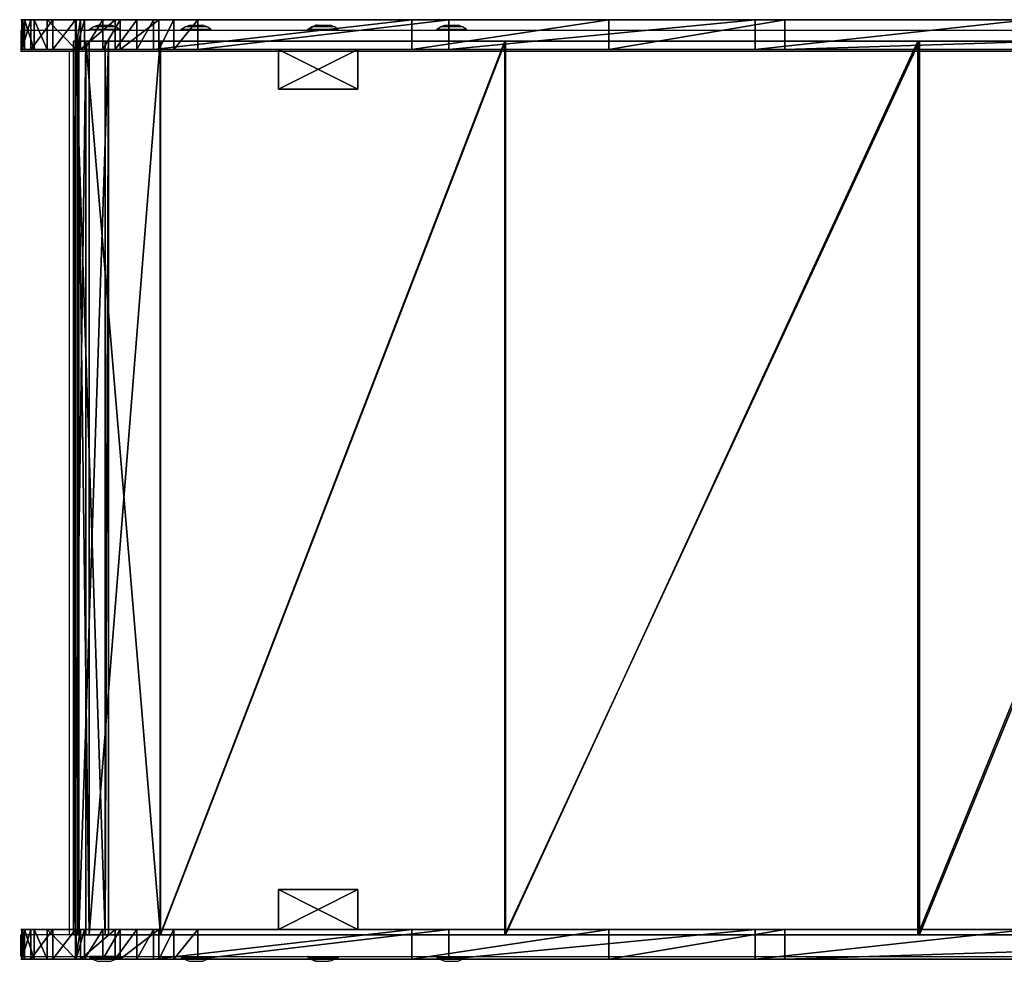
# Model space of a CAD drawing. Units: centimetres. Extents: x -195 to 369, y -135 to 250.
# Drawn here: x 8 to 58, y 35 to 82 of the extents above; entities that cross this region are included whole.
import ezdxf

# ---------------------------------------------------------------- set-up
doc = ezdxf.new("R2010")
doc.units = ezdxf.units.CM
doc.header["$LTSCALE"] = 2.54
doc.layers.get('0').update_dxf_attribs({"true_color": 0xff5454})
doc.layers.add('VP-EQ', color=7, linetype='Continuous', true_color=0x8a3492)

# ---------------------------------------------------------------- blocks, each defined once
blk = doc.blocks.new('Grupuj_5')
at = {"color": 0}
for p, q in [((4, 2), (0, 2)), ((0, 2), (0, 0)), ((4, 2, 16.5), (0, 2, 16.5)), ((0, 2, 16.5), (0, 0, 16.5)), ((4, 2), (0, 2)), ((0, 2), (0, 2, 16.5)), ((4, 2, 16.5), (0, 2, 16.5)), ((0, 2), (0, 0)), ((0, 2, 16.5), (0, 0, 16.5)), ((0, 2), (0, 2, 16.5)), ((4, 0), (4, 2)), ((4, 0, 16.5), (4, 2, 16.5)), ((4, 0), (4, 2)), ((4, 2), (4, 2, 16.5)), ((4, 0, 16.5), (4, 2, 16.5)), ((4, 2), (4, 2, 16.5)), ((0, 0), (4, 0)), ((0, 0, 16.5), (4, 0, 16.5)), ((0, 0), (4, 0)), ((0, 0, 16.5), (4, 0, 16.5)), ((0, 0), (0, 0, 16.5)), ((0, 0), (0, 0, 16.5)), ((4, 0), (4, 0, 16.5)), ((4, 0), (4, 0, 16.5))]:
    blk.add_line(p, q, dxfattribs=at)
mesh = blk.add_polyface(dxfattribs=at)
corners = [(4, 2), (0, 0), (0, 2), (4, 0)]
mesh.append_faces([[corners[k] for k in face] for face in [(0, 1, 2), (1, 0, 3)]], dxfattribs={"vtx0": -1, "color": 0})
mesh = blk.add_polyface(dxfattribs=at)
corners = [(4, 0, 16.5), (0, 2, 16.5), (0, 0, 16.5), (4, 2, 16.5)]
mesh.append_faces([[corners[k] for k in face] for face in [(0, 1, 2), (1, 0, 3)]], dxfattribs={"vtx0": -1, "color": 0})
mesh = blk.add_polyface(dxfattribs=at)
corners = [(0, 2, 16.5), (4, 2), (0, 2), (4, 2, 16.5)]
mesh.append_faces([[corners[k] for k in face] for face in [(0, 1, 2), (1, 0, 3)]], dxfattribs={"vtx0": -1, "color": 0})
mesh = blk.add_polyface(dxfattribs=at)
corners = [(0, 2, 16.5), (0, 0), (0, 0, 16.5), (0, 2)]
mesh.append_faces([[corners[k] for k in face] for face in [(0, 1, 2), (1, 0, 3)]], dxfattribs={"vtx0": -1, "color": 0})
mesh = blk.add_polyface(dxfattribs=at)
corners = [(4, 2), (4, 0, 16.5), (4, 0), (4, 2, 16.5)]
mesh.append_faces([[corners[k] for k in face] for face in [(0, 1, 2), (1, 0, 3)]], dxfattribs={"vtx0": -1, "color": 0})
mesh = blk.add_polyface(dxfattribs=at)
corners = [(4, 0, 16.5), (0, 0), (4, 0), (0, 0, 16.5)]
mesh.append_faces([[corners[k] for k in face] for face in [(0, 1, 2), (1, 0, 3)]], dxfattribs={"vtx0": -1, "color": 0})
blk = doc.blocks.new('Komponent_3')
at = {"color": 253, "true_color": 0xa8a8a8}
blk.add_blockref('Grupuj_5', (0, 0), dxfattribs=at)
blk = doc.blocks.new('Grupuj_11')
at = {"color": 0}
for p, q in [((0, 1.5, 8.043), (0, 0, 8.043)), ((0, 1.5, 8.043), (0, 0, 8.043)), ((0.609, 1.5, 4.173), (0.609, 0, 4.173)), ((0.609, 1.5, 4.173), (0.609, 0, 4.173)), ((2.944, 1.5, 13.02), (2.944, 0, 13.02)), ((2.944, 1.5, 13.02), (2.944, 0, 13.02)), ((4.694, 1.5, 13.941), (4.694, 0, 13.941)), ((4.694, 1.5, 13.941), (4.694, 0, 13.941)), ((4.938, 1.5, 0.34), (4.938, 0, 0.34)), ((4.938, 1.5, 0.34), (4.938, 0, 0.34)), ((6.887, 1.5, 0), (6.887, 0)), ((6.887, 1.5, 0), (6.887, 0))]:
    blk.add_line(p, q, dxfattribs=at)
at = {"color": 18, "true_color": 0x010101}
for p, q in [((0.025, 1.5, 6.644), (0.132, 1.5, 5.746)), ((0.025, 1.5, 6.644), (0.132, 1.5, 5.746)), ((0.025, 1.5, 6.644), (0.025, 0, 6.644)), ((0.025, 1.5, 6.644), (0.025, 0, 6.644)), ((0.132, 1.5, 5.746), (0.132, 0, 5.746)), ((0.132, 1.5, 5.746), (0.132, 0, 5.746)), ((1.559, 1.5, 11.702), (0.447, 1.5, 9.737)), ((1.559, 1.5, 11.702), (0.447, 1.5, 9.737)), ((1.559, 1.5, 11.702), (0.447, 1.5, 9.737)), ((0.447, 1.5, 9.737), (0.447, 0, 9.737)), ((0.447, 1.5, 9.737), (0.447, 0, 9.737)), ((1.279, 1.5, 3.127), (2.738, 1.5, 1.568)), ((1.279, 1.5, 3.127), (2.738, 1.5, 1.568)), ((1.279, 1.5, 3.127), (1.279, 0, 3.127)), ((1.279, 1.5, 3.127), (1.279, 0, 3.127)), ((1.559, 1.5, 11.702), (1.559, 0, 11.702)), ((1.559, 1.5, 11.702), (1.559, 0, 11.702)), ((2.738, 1.5, 1.568), (2.738, 0, 1.568)), ((2.738, 1.5, 1.568), (2.738, 0, 1.568)), ((3.157, 1.5, 1.197), (3.157, 0, 1.197)), ((3.157, 1.5, 1.197), (3.157, 0, 1.197)), ((19.621, 1.5, 15.917), (6.628, 1.5, 14.351)), ((19.621, 1.5, 15.917), (6.628, 1.5, 14.351)), ((6.628, 1.5, 14.351), (6.628, 0, 14.351)), ((6.628, 1.5, 14.351), (6.628, 0, 14.351)), ((7.651, 1.5, 0.079), (7.712, 1.5, 0.068)), ((7.712, 1.5, 0.068), (8.853, 1.5, 0.204)), ((8.853, 1.5, 0.204), (21.494, 1.5, 1.716)), ((8.853, 1.5, 0.204), (21.494, 1.5, 1.716)), ((8.853, 1.5, 0.204), (8.853, 0, 0.204)), ((8.853, 1.5, 0.204), (8.853, 0, 0.204)), ((29.538, 1.5, 18.393), (19.621, 1.5, 15.917)), ((19.621, 1.5, 15.917), (19.621, 0, 15.917)), ((29.538, 1.5, 18.393), (19.621, 1.5, 15.917)), ((19.621, 1.5, 15.917), (19.621, 0, 15.917)), ((21.494, 1.5, 1.716), (36.907, 1.5, 5.693)), ((21.494, 1.5, 1.716), (36.907, 1.5, 5.693)), ((21.494, 1.5, 1.716), (21.494, 0, 1.716)), ((21.494, 1.5, 1.716), (21.494, 0, 1.716)), ((38.392, 1.5, 23.502), (29.538, 1.5, 18.393)), ((29.538, 1.5, 18.393), (29.538, 0, 18.393)), ((38.392, 1.5, 23.502), (29.538, 1.5, 18.393)), ((29.538, 1.5, 18.393), (29.538, 0, 18.393)), ((36.907, 1.5, 5.693), (50.618, 1.5, 13.778)), ((36.907, 1.5, 5.693), (50.618, 1.5, 13.778)), ((36.907, 1.5, 5.693), (36.907, 0, 5.693)), ((36.907, 1.5, 5.693), (36.907, 0, 5.693)), ((85.597, 1.5, 63.111), (38.392, 1.5, 23.502)), ((85.597, 1.5, 63.111), (38.392, 1.5, 23.502)), ((38.392, 1.5, 23.502), (38.392, 0, 23.502)), ((38.392, 1.5, 23.502), (38.392, 0, 23.502)), ((0.025, 0, 6.644), (0.132, 0, 5.746)), ((0.025, 0, 6.644), (0.132, 0, 5.746)), ((1.559, 0, 11.702), (0.447, 0, 9.737)), ((1.559, 0, 11.702), (0.447, 0, 9.737)), ((1.279, 0, 3.127), (2.738, 0, 1.568)), ((1.279, 0, 3.127), (2.738, 0, 1.568)), ((19.621, 0, 15.917), (6.628, 0, 14.351)), ((19.621, 0, 15.917), (6.628, 0, 14.351)), ((8.853, 0, 0.204), (21.494, 0, 1.716)), ((8.853, 0, 0.204), (21.494, 0, 1.716)), ((29.538, 0, 18.393), (19.621, 0, 15.917)), ((29.538, 0, 18.393), (19.621, 0, 15.917)), ((21.494, 0, 1.716), (36.907, 0, 5.693)), ((21.494, 0, 1.716), (36.907, 0, 5.693)), ((38.392, 0, 23.502), (29.538, 0, 18.393)), ((38.392, 0, 23.502), (29.538, 0, 18.393)), ((36.907, 0, 5.693), (50.618, 0, 13.778)), ((36.907, 0, 5.693), (50.618, 0, 13.778)), ((85.597, 0, 63.111), (38.392, 0, 23.502)), ((85.597, 0, 63.111), (38.392, 0, 23.502))]:
    blk.add_line(p, q, dxfattribs=at)
at = {"color": 0, "extrusion": (1.08583e-06, -1, -1.9436e-06)}
for centre in [(7.135, 7.182, -1.5), (7.135, 7.182, 0)]:
    blk.add_arc(centre, 7.187, 159.096, 184.3317, dxfattribs=at)
at = {"color": 18, "true_color": 0x010101, "extrusion": (1.08583e-06, -1, -1.9436e-06)}
for centre in [(7.135, 7.182, -1.5), (7.135, 7.182, -1.5), (7.135, 7.182, 0), (7.135, 7.182, 0)]:
    blk.add_arc(centre, 7.187, 159.096, 184.3317, dxfattribs=at)
at = {"color": 0, "extrusion": (1.02757e-06, -1, -1.94961e-06)}
for centre in [(7.135, 7.182, -1.5), (7.135, 7.182, 0)]:
    blk.add_arc(centre, 7.187, 191.5877, 214.7081, dxfattribs=at)
at = {"color": 18, "true_color": 0x010101, "extrusion": (1.02757e-06, -1, -1.94961e-06)}
for centre in [(7.135, 7.182, -1.5), (7.135, 7.182, -1.5), (7.135, 7.182, 0), (7.135, 7.182, 0)]:
    blk.add_arc(centre, 7.187, 191.5877, 214.7081, dxfattribs=at)
at = {"color": 18, "true_color": 0x010101, "extrusion": (1.11763e-06, -1, -1.95575e-06)}
blk.add_arc((7.135, 7.182, -1.5), 7.187, 140.9751, 159.096, dxfattribs=at)
blk.add_arc((7.135, 7.182, -1.5), 7.187, 140.9751, 159.096, dxfattribs=at)
at = {"color": 0, "extrusion": (1.16786e-06, -1, -2.02798e-06)}
for centre in [(7.135, 7.182, -1.5), (7.135, 7.182, 0)]:
    blk.add_arc(centre, 7.187, 94.0423, 140.9751, dxfattribs=at)
at = {"color": 18, "true_color": 0x010101, "extrusion": (1.16786e-06, -1, -2.02798e-06)}
for centre in [(7.135, 7.182, -1.5), (7.135, 7.182, -1.5), (7.135, 7.182, -1.5), (7.135, 7.182, 0), (7.135, 7.182, 0), (7.135, 7.182, 0)]:
    blk.add_arc(centre, 7.187, 94.0423, 140.9751, dxfattribs=at)
at = {"color": 0, "extrusion": (9.7671e-07, -1, -1.99525e-06)}
for centre, end in [((7.135, 7.182, -1.5), 274.1563), ((7.135, 7.182, 0), 283.8362)]:
    blk.add_arc(centre, 7.187, 231.9374, end, dxfattribs=at)
at = {"color": 18, "true_color": 0x010101, "extrusion": (9.7671e-07, -1, -1.99525e-06)}
for centre, end in [((7.135, 7.182, -1.5), 274.1563), ((7.135, 7.182, -1.5), 274.1563), ((7.135, 7.182, -1.5), 274.1563), ((7.135, 7.182, -1.5), 274.1563), ((7.135, 7.182, 0), 283.8362), ((7.135, 7.182, 0), 283.8362), ((7.135, 7.182, 0), 283.8362), ((7.135, 7.182, 0), 283.8362)]:
    blk.add_arc(centre, 7.187, 231.9374, end, dxfattribs=at)
at = {"color": 18, "true_color": 0x010101, "extrusion": (9.71215e-07, -1, -2.06213e-06)}
blk.add_arc((7.135, 7.182, -1.5), 7.187, 274.1563, 283.8362, dxfattribs=at)
blk.add_arc((7.135, 7.182, -1.5), 7.187, 274.1563, 283.8362, dxfattribs=at)
at = {"color": 0, "extrusion": (9.71215e-07, -1, -2.06213e-06)}
blk.add_arc((7.135, 7.182, -1.5), 7.187, 274.1563, 283.8362, dxfattribs=at)
at = {"color": 0}
mesh = blk.add_polyface(dxfattribs=at)
corners = [(4.938, 1.5, 0.34), (7.651, 1.5, 0.079), (6.887, 1.5, 0), (8.853, 1.5, 0.204), (21.494, 1.5, 1.716), (4.07, 1.5, 0.757), (3.157, 1.5, 1.197), (2.738, 1.5, 1.568), (1.279, 1.5, 3.127), (36.907, 1.5, 5.693), (0.609, 1.5, 4.173), (0.132, 1.5, 5.746), (50.618, 1.5, 13.778), (0.025, 1.5, 6.644), (0, 1.5, 8.043), (0.447, 1.5, 9.737), (1.559, 1.5, 11.702), (2.696, 1.5, 12.784), (2.944, 1.5, 13.02), (4.694, 1.5, 13.941), (19.621, 1.5, 15.917), (29.538, 1.5, 18.393), (85.458, 1.5, 43.021), (5.783, 1.5, 14.172), (6.628, 1.5, 14.351), (38.392, 1.5, 23.502), (85.597, 1.5, 63.111), (122.407, 1.5, 74.043), (122.561, 1.5, 94.145), (122.878, 1.5, 75.049), (123.152, 1.5, 76.287), (123.152, 1.5, 81.095), (128.453, 1.5, 81.095), (128.453, 1.5, 91.614), (128.279, 1.5, 92.216), (128.011, 1.5, 92.782), (127.909, 1.5, 92.93), (127.656, 1.5, 93.298), (127.223, 1.5, 93.751), (126.943, 1.5, 93.962), (126.723, 1.5, 94.128), (126.169, 1.5, 94.421), (123.117, 1.5, 94.433), (125.575, 1.5, 94.621), (123.712, 1.5, 94.629), (124.957, 1.5, 94.724), (124.331, 1.5, 94.727)]
mesh.append_faces([[corners[k] for k in face] for face in [(0, 1, 2), (20, 23, 24), (45, 44, 46)]], dxfattribs={"vtx0": -1, "color": 0})
mesh.append_faces([[corners[k] for k in face] for face in [(1, 0, 3), (3, 0, 4), (4, 8, 9), (9, 11, 12), (12, 21, 22), (22, 26, 27), (27, 28, 29), (29, 28, 30), (30, 28, 31), (31, 28, 32), (32, 28, 33), (33, 28, 34), (34, 28, 35), (35, 28, 36), (36, 28, 37), (37, 28, 38), (38, 28, 39), (39, 28, 40), (40, 28, 41), (41, 42, 43), (43, 44, 45)]], dxfattribs={"vtx0": -1, "vtx1": -1, "color": 0})
mesh.append_faces([[corners[k] for k in face] for face in [(12, 19, 20)]], dxfattribs={"vtx0": -1, "vtx1": -1, "vtx2": -1, "color": 0})
mesh.append_faces([[corners[k] for k in face] for face in [(4, 0, 5), (4, 5, 6), (4, 6, 7), (4, 7, 8), (9, 8, 10), (9, 10, 11), (12, 11, 13), (12, 13, 14), (12, 14, 15), (12, 15, 16), (12, 16, 17), (12, 17, 18), (12, 18, 19), (12, 20, 21), (20, 19, 23), (22, 21, 25), (22, 25, 26), (27, 26, 28), (41, 28, 42), (43, 42, 44)]], dxfattribs={"vtx0": -1, "vtx2": -1, "color": 0})
at = {"color": 18, "true_color": 0x010101}
mesh = blk.add_polyface(dxfattribs=at)
corners = [(0, 1.5, 8.043), (0.025, 0, 6.644), (0, 0, 8.043), (0.025, 1.5, 6.644)]
mesh.append_faces([[corners[k] for k in face] for face in [(0, 1, 2), (1, 0, 3)]], dxfattribs={"vtx0": -1, "color": 18})
mesh = blk.add_polyface(dxfattribs=at)
corners = [(0.447, 1.5, 9.737), (0, 0, 8.043), (0.447, 0, 9.737), (0, 1.5, 8.043)]
mesh.append_faces([[corners[k] for k in face] for face in [(0, 1, 2), (1, 0, 3)]], dxfattribs={"vtx0": -1, "color": 18})
mesh = blk.add_polyface(dxfattribs=at)
corners = [(0.025, 1.5, 6.644), (0.132, 0, 5.746), (0.025, 0, 6.644), (0.132, 1.5, 5.746)]
mesh.append_faces([[corners[k] for k in face] for face in [(0, 1, 2), (1, 0, 3)]], dxfattribs={"vtx0": -1, "color": 18})
mesh = blk.add_polyface(dxfattribs=at)
corners = [(0.132, 1.5, 5.746), (0.609, 0, 4.173), (0.132, 0, 5.746), (0.609, 1.5, 4.173)]
mesh.append_faces([[corners[k] for k in face] for face in [(0, 1, 2), (1, 0, 3)]], dxfattribs={"vtx0": -1, "color": 18})
mesh = blk.add_polyface(dxfattribs=at)
corners = [(0.505, 1.5, 9.955), (1.559, 1.5, 11.702), (0.447, 1.5, 9.737), (1.511, 1.5, 11.657)]
mesh.append_faces([[corners[k] for k in face] for face in [(0, 1, 2), (1, 0, 3)]], dxfattribs={"vtx0": -1, "color": 18})
mesh = blk.add_polyface(dxfattribs=at)
corners = [(1.559, 1.5, 11.702), (0.447, 0, 9.737), (1.559, 0, 11.702), (0.447, 1.5, 9.737)]
mesh.append_faces([[corners[k] for k in face] for face in [(0, 1, 2), (1, 0, 3)]], dxfattribs={"vtx0": -1, "color": 18})
mesh = blk.add_polyface(dxfattribs=at)
corners = [(0.609, 1.5, 4.173), (1.279, 0, 3.127), (0.609, 0, 4.173), (1.279, 1.5, 3.127)]
mesh.append_faces([[corners[k] for k in face] for face in [(0, 1, 2), (1, 0, 3)]], dxfattribs={"vtx0": -1, "color": 18})
mesh = blk.add_polyface(dxfattribs=at)
corners = [(1.279, 1.5, 3.127), (2.738, 0, 1.568), (1.279, 0, 3.127), (2.738, 1.5, 1.568)]
mesh.append_faces([[corners[k] for k in face] for face in [(0, 1, 2), (1, 0, 3)]], dxfattribs={"vtx0": -1, "color": 18})
mesh = blk.add_polyface(dxfattribs=at)
corners = [(1.559, 0, 11.702), (2.696, 1.5, 12.784), (1.559, 1.5, 11.702), (2.696, 0, 12.784), (2.944, 1.5, 13.02), (2.944, 0, 13.02)]
mesh.append_faces([[corners[k] for k in face] for face in [(0, 1, 2), (4, 3, 5)]], dxfattribs={"vtx0": -1, "color": 18})
mesh.append_faces([[corners[k] for k in face] for face in [(1, 3, 4)]], dxfattribs={"vtx0": -1, "vtx1": -1, "color": 18})
mesh.append_faces([[corners[k] for k in face] for face in [(1, 0, 3)]], dxfattribs={"vtx0": -1, "vtx2": -1, "color": 18})
mesh = blk.add_polyface(dxfattribs=at)
corners = [(3.157, 1.5, 1.197), (2.738, 0, 1.568), (2.738, 1.5, 1.568), (3.157, 0, 1.197)]
mesh.append_faces([[corners[k] for k in face] for face in [(0, 1, 2), (1, 0, 3)]], dxfattribs={"vtx0": -1, "color": 18})
mesh = blk.add_polyface(dxfattribs=at)
corners = [(2.944, 0, 13.02), (4.694, 1.5, 13.941), (2.944, 1.5, 13.02), (4.694, 0, 13.941)]
mesh.append_faces([[corners[k] for k in face] for face in [(0, 1, 2), (1, 0, 3)]], dxfattribs={"vtx0": -1, "color": 18})
mesh = blk.add_polyface(dxfattribs=at)
corners = [(4.07, 1.5, 0.757), (3.157, 0, 1.197), (3.157, 1.5, 1.197), (4.07, 0, 0.757), (4.938, 1.5, 0.34), (4.938, 0, 0.34)]
mesh.append_faces([[corners[k] for k in face] for face in [(0, 1, 2), (3, 4, 5)]], dxfattribs={"vtx0": -1, "color": 18})
mesh.append_faces([[corners[k] for k in face] for face in [(1, 0, 3)]], dxfattribs={"vtx0": -1, "vtx1": -1, "color": 18})
mesh.append_faces([[corners[k] for k in face] for face in [(3, 0, 4)]], dxfattribs={"vtx0": -1, "vtx2": -1, "color": 18})
mesh = blk.add_polyface(dxfattribs=at)
corners = [(4.694, 0, 13.941), (5.783, 1.5, 14.172), (4.694, 1.5, 13.941), (5.783, 0, 14.172), (6.628, 1.5, 14.351), (6.628, 0, 14.351)]
mesh.append_faces([[corners[k] for k in face] for face in [(0, 1, 2), (4, 3, 5)]], dxfattribs={"vtx0": -1, "color": 18})
mesh.append_faces([[corners[k] for k in face] for face in [(1, 3, 4)]], dxfattribs={"vtx0": -1, "vtx1": -1, "color": 18})
mesh.append_faces([[corners[k] for k in face] for face in [(1, 0, 3)]], dxfattribs={"vtx0": -1, "vtx2": -1, "color": 18})
mesh = blk.add_polyface(dxfattribs=at)
corners = [(6.887, 1.5, 0), (4.938, 0, 0.34), (4.938, 1.5, 0.34), (6.887, 0)]
mesh.append_faces([[corners[k] for k in face] for face in [(0, 1, 2), (1, 0, 3)]], dxfattribs={"vtx0": -1, "color": 18})
mesh = blk.add_polyface(dxfattribs=at)
corners = [(6.628, 0, 14.351), (19.621, 1.5, 15.917), (6.628, 1.5, 14.351), (19.621, 0, 15.917)]
mesh.append_faces([[corners[k] for k in face] for face in [(0, 1, 2), (1, 0, 3)]], dxfattribs={"vtx0": -1, "color": 18})
mesh = blk.add_polyface(dxfattribs=at)
corners = [(7.651, 1.5, 0.079), (6.887, 0), (6.887, 1.5, 0), (7.651, 0, 0.079), (8.853, 1.5, 0.204), (8.853, 0, 0.204)]
mesh.append_faces([[corners[k] for k in face] for face in [(0, 1, 2), (3, 4, 5)]], dxfattribs={"vtx0": -1, "color": 18})
mesh.append_faces([[corners[k] for k in face] for face in [(1, 0, 3)]], dxfattribs={"vtx0": -1, "vtx1": -1, "color": 18})
mesh.append_faces([[corners[k] for k in face] for face in [(3, 0, 4)]], dxfattribs={"vtx0": -1, "vtx2": -1, "color": 18})
mesh = blk.add_polyface(dxfattribs=at)
corners = [(8.853, 1.5, 0.204), (7.712, 1.5, 0.068), (7.651, 1.5, 0.079)]
mesh.append_faces([[corners[k] for k in face] for face in [(0, 1, 2)]], dxfattribs={"color": 18})
mesh = blk.add_polyface(dxfattribs=at)
corners = [(21.494, 1.5, 1.716), (8.853, 0, 0.204), (8.853, 1.5, 0.204), (21.494, 0, 1.716)]
mesh.append_faces([[corners[k] for k in face] for face in [(0, 1, 2), (1, 0, 3)]], dxfattribs={"vtx0": -1, "color": 18})
mesh = blk.add_polyface(dxfattribs=at)
corners = [(19.621, 0, 15.917), (29.538, 1.5, 18.393), (19.621, 1.5, 15.917), (29.538, 0, 18.393)]
mesh.append_faces([[corners[k] for k in face] for face in [(0, 1, 2), (1, 0, 3)]], dxfattribs={"vtx0": -1, "color": 18})
mesh = blk.add_polyface(dxfattribs=at)
corners = [(36.907, 1.5, 5.693), (21.494, 0, 1.716), (21.494, 1.5, 1.716), (36.907, 0, 5.693)]
mesh.append_faces([[corners[k] for k in face] for face in [(0, 1, 2), (1, 0, 3)]], dxfattribs={"vtx0": -1, "color": 18})
mesh = blk.add_polyface(dxfattribs=at)
corners = [(29.538, 0, 18.393), (38.392, 1.5, 23.502), (29.538, 1.5, 18.393), (38.392, 0, 23.502)]
mesh.append_faces([[corners[k] for k in face] for face in [(0, 1, 2), (1, 0, 3)]], dxfattribs={"vtx0": -1, "color": 18})
mesh = blk.add_polyface(dxfattribs=at)
corners = [(50.618, 1.5, 13.778), (36.907, 0, 5.693), (36.907, 1.5, 5.693), (50.618, 0, 13.778)]
mesh.append_faces([[corners[k] for k in face] for face in [(0, 1, 2), (1, 0, 3)]], dxfattribs={"vtx0": -1, "color": 18})
mesh = blk.add_polyface(dxfattribs=at)
corners = [(38.392, 0, 23.502), (85.597, 1.5, 63.111), (38.392, 1.5, 23.502), (85.597, 0, 63.111)]
mesh.append_faces([[corners[k] for k in face] for face in [(0, 1, 2), (1, 0, 3)]], dxfattribs={"vtx0": -1, "color": 18})
at = {"color": 0}
mesh = blk.add_polyface(dxfattribs=at)
corners = [(7.651, 0, 0.079), (4.938, 0, 0.34), (6.887, 0), (8.853, 0, 0.204), (21.494, 0, 1.716), (4.07, 0, 0.757), (3.157, 0, 1.197), (2.738, 0, 1.568), (1.279, 0, 3.127), (36.907, 0, 5.693), (0.609, 0, 4.173), (0.132, 0, 5.746), (50.618, 0, 13.778), (0.025, 0, 6.644), (0, 0, 8.043), (0.447, 0, 9.737), (1.559, 0, 11.702), (2.696, 0, 12.784), (2.944, 0, 13.02), (4.694, 0, 13.941), (19.621, 0, 15.917), (29.538, 0, 18.393), (85.458, 0, 43.021), (5.783, 0, 14.172), (6.628, 0, 14.351), (38.392, 0, 23.502), (85.597, 0, 63.111), (122.407, 0, 74.043), (122.561, 0, 94.145), (122.878, 0, 75.049), (123.152, 0, 76.287), (123.152, 0, 81.095), (128.453, 0, 81.095), (128.453, 0, 91.614), (128.279, 0, 92.216), (128.011, 0, 92.782), (127.909, 0, 92.93), (127.656, 0, 93.298), (127.223, 0, 93.751), (126.943, 0, 93.962), (126.723, 0, 94.128), (126.169, 0, 94.421), (123.117, 0, 94.433), (125.575, 0, 94.621), (123.712, 0, 94.629), (124.957, 0, 94.724), (124.331, 0, 94.727)]
mesh.append_faces([[corners[k] for k in face] for face in [(0, 1, 2), (23, 20, 24), (44, 45, 46)]], dxfattribs={"vtx0": -1, "color": 0})
mesh.append_faces([[corners[k] for k in face] for face in [(1, 4, 5), (5, 4, 6), (6, 4, 7), (7, 4, 8), (8, 9, 10), (10, 9, 11), (11, 12, 13), (13, 12, 14), (14, 12, 15), (15, 12, 16), (16, 12, 17), (17, 12, 18), (18, 12, 19), (20, 12, 21), (19, 20, 23), (21, 22, 25), (25, 22, 26), (26, 27, 28), (28, 41, 42), (42, 43, 44)]], dxfattribs={"vtx0": -1, "vtx1": -1, "color": 0})
mesh.append_faces([[corners[k] for k in face] for face in [(19, 12, 20)]], dxfattribs={"vtx0": -1, "vtx1": -1, "vtx2": -1, "color": 0})
mesh.append_faces([[corners[k] for k in face] for face in [(1, 0, 3), (1, 3, 4), (8, 4, 9), (11, 9, 12), (21, 12, 22), (26, 22, 27), (28, 27, 29), (28, 29, 30), (28, 30, 31), (28, 31, 32), (28, 32, 33), (28, 33, 34), (28, 34, 35), (28, 35, 36), (28, 36, 37), (28, 37, 38), (28, 38, 39), (28, 39, 40), (28, 40, 41), (42, 41, 43), (44, 43, 45)]], dxfattribs={"vtx0": -1, "vtx2": -1, "color": 0})
blk = doc.blocks.new('Komponent_1')
at = {"color": 0}
blk.add_blockref('Grupuj_11', (-0.003, -1.5, -0.371), dxfattribs=at)
blk = doc.blocks.new('Grupuj_6')
at = {"color": 0}
for p, q in [((0, 0, 2.226), (0.097, 0, 1.99)), ((0.612, 0, 6.578), (0, 0, 2.226)), ((0.612, 0, 6.578), (0, 0, 2.226)), ((0, 0, 2.226), (0, -45, 2.226)), ((0, 0, 2.226), (0.097, 0, 1.99)), ((0, 0, 2.226), (0, -45, 2.226)), ((0.097, 0, 1.99), (1.597, 0)), ((0.097, 0, 1.99), (0.097, -45, 1.99)), ((0.097, 0, 1.99), (1.597, 0)), ((0.097, 0, 1.99), (0.097, -45, 1.99)), ((0.191, 0, 2.284), (0.779, 0, 6.469)), ((0.257, 0, 2.11), (0.191, 0, 2.284)), ((0.257, 0, 2.11), (0.191, 0, 2.284)), ((0.191, 0, 2.284), (0.191, -45, 2.284)), ((0.191, 0, 2.284), (0.779, 0, 6.469)), ((0.191, 0, 2.284), (0.191, -45, 2.284)), ((1.757, 0, 0.12), (0.257, 0, 2.11)), ((1.757, 0, 0.12), (0.257, 0, 2.11)), ((0.257, 0, 2.11), (0.257, -45, 2.11)), ((0.257, 0, 2.11), (0.257, -45, 2.11)), ((4.382, 0, 8.912), (0.612, 0, 6.578)), ((4.382, 0, 8.912), (0.612, 0, 6.578)), ((0.612, 0, 6.578), (0.612, -45, 6.578)), ((0.612, 0, 6.578), (0.612, -45, 6.578)), ((0.779, 0, 6.469), (4.363, 0, 8.709)), ((0.779, 0, 6.469), (0.779, -45, 6.469)), ((0.779, 0, 6.469), (4.363, 0, 8.709)), ((0.779, 0, 6.469), (0.779, -45, 6.469)), ((1.597, 0), (1.757, 0, 0.12)), ((1.597, 0), (1.597, -45)), ((1.597, 0), (1.757, 0, 0.12)), ((1.597, 0), (1.597, -45)), ((1.757, 0, 0.12), (1.757, -45, 0.12)), ((1.757, 0, 0.12), (1.757, -45, 0.12)), ((4.363, 0, 8.709), (21.703, 0, 10.838)), ((4.363, 0, 8.709), (4.363, -45, 8.709)), ((4.363, 0, 8.709), (21.703, 0, 10.838)), ((4.363, 0, 8.709), (4.363, -45, 8.709)), ((4.382, 0, 8.912), (21.733, 0, 11.043)), ((4.382, 0, 8.912), (4.382, -45, 8.912)), ((4.382, 0, 8.912), (21.733, 0, 11.043)), ((4.382, 0, 8.912), (4.382, -45, 8.912)), ((21.703, 0, 10.838), (42.579, 0, 16.521)), ((21.703, 0, 10.838), (21.703, -45, 10.838)), ((21.703, 0, 10.838), (42.579, 0, 16.521)), ((21.703, 0, 10.838), (21.703, -45, 10.838)), ((21.733, 0, 11.043), (42.499, 0, 16.704)), ((21.733, 0, 11.043), (42.499, 0, 16.704)), ((21.733, 0, 11.043), (21.733, -45, 11.043)), ((21.733, 0, 11.043), (21.733, -45, 11.043)), ((60.802, 0, 28.03), (42.499, 0, 16.704)), ((60.802, 0, 28.03), (42.499, 0, 16.704)), ((42.499, 0, 16.704), (42.499, -45, 16.704)), ((42.499, 0, 16.704), (42.499, -45, 16.704)), ((42.579, 0, 16.521), (60.931, 0, 27.877)), ((42.579, 0, 16.521), (42.579, -45, 16.521)), ((42.579, 0, 16.521), (60.931, 0, 27.877)), ((42.579, 0, 16.521), (42.579, -45, 16.521)), ((0.612, -45, 6.578), (0, -45, 2.226)), ((0, -45, 2.226), (0.097, -45, 1.99)), ((0.612, -45, 6.578), (0, -45, 2.226)), ((0, -45, 2.226), (0.097, -45, 1.99)), ((0.097, -45, 1.99), (1.597, -45)), ((0.097, -45, 1.99), (1.597, -45)), ((0.257, -45, 2.11), (0.191, -45, 2.284)), ((0.191, -45, 2.284), (0.779, -45, 6.469)), ((0.257, -45, 2.11), (0.191, -45, 2.284)), ((0.191, -45, 2.284), (0.779, -45, 6.469)), ((1.757, -45, 0.12), (0.257, -45, 2.11)), ((1.757, -45, 0.12), (0.257, -45, 2.11)), ((4.382, -45, 8.912), (0.612, -45, 6.578)), ((4.382, -45, 8.912), (0.612, -45, 6.578)), ((0.779, -45, 6.469), (4.363, -45, 8.709)), ((0.779, -45, 6.469), (4.363, -45, 8.709)), ((1.597, -45), (1.757, -45, 0.12)), ((1.597, -45), (1.757, -45, 0.12)), ((4.363, -45, 8.709), (21.703, -45, 10.838)), ((4.363, -45, 8.709), (21.703, -45, 10.838)), ((4.382, -45, 8.912), (21.733, -45, 11.043)), ((4.382, -45, 8.912), (21.733, -45, 11.043)), ((21.703, -45, 10.838), (42.579, -45, 16.521)), ((21.703, -45, 10.838), (42.579, -45, 16.521)), ((21.733, -45, 11.043), (42.499, -45, 16.704)), ((21.733, -45, 11.043), (42.499, -45, 16.704)), ((60.802, -45, 28.03), (42.499, -45, 16.704)), ((60.802, -45, 28.03), (42.499, -45, 16.704)), ((42.579, -45, 16.521), (60.931, -45, 27.877)), ((42.579, -45, 16.521), (60.931, -45, 27.877))]:
    blk.add_line(p, q, dxfattribs=at)
mesh = blk.add_polyface(dxfattribs=at)
corners = [(0.097, 0, 1.99), (1.757, 0, 0.12), (1.597, 0), (0.257, 0, 2.11), (0, 0, 2.226), (0.191, 0, 2.284), (0.612, 0, 6.578), (0.779, 0, 6.469), (4.363, 0, 8.709), (4.382, 0, 8.912), (21.703, 0, 10.838), (21.733, 0, 11.043), (42.579, 0, 16.521), (42.499, 0, 16.704), (60.931, 0, 27.877), (60.802, 0, 28.03), (120.724, 0, 78.05), (120.595, 0, 78.203), (120.852, 0, 78.096), (130.852, 0, 78.096), (130.852, 0, 78.296), (120.852, 0, 78.296)]
mesh.append_faces([[corners[k] for k in face] for face in [(0, 1, 2), (20, 17, 21)]], dxfattribs={"vtx0": -1, "color": 0})
mesh.append_faces([[corners[k] for k in face] for face in [(1, 0, 3), (3, 4, 5), (5, 6, 7), (7, 6, 8), (8, 9, 10), (10, 11, 12), (12, 13, 14), (14, 15, 16), (16, 17, 18), (18, 17, 19), (19, 17, 20)]], dxfattribs={"vtx0": -1, "vtx1": -1, "color": 0})
mesh.append_faces([[corners[k] for k in face] for face in [(3, 0, 4), (5, 4, 6), (8, 6, 9), (10, 9, 11), (12, 11, 13), (14, 13, 15), (16, 15, 17)]], dxfattribs={"vtx0": -1, "vtx2": -1, "color": 0})
mesh = blk.add_polyface(dxfattribs=at)
corners = [(0.612, 0, 6.578), (0, -45, 2.226), (0.612, -45, 6.578), (0, 0, 2.226)]
mesh.append_faces([[corners[k] for k in face] for face in [(0, 1, 2), (1, 0, 3)]], dxfattribs={"vtx0": -1, "color": 0})
mesh = blk.add_polyface(dxfattribs=at)
corners = [(0, 0, 2.226), (0.097, -45, 1.99), (0, -45, 2.226), (0.097, 0, 1.99)]
mesh.append_faces([[corners[k] for k in face] for face in [(0, 1, 2), (1, 0, 3)]], dxfattribs={"vtx0": -1, "color": 0})
mesh = blk.add_polyface(dxfattribs=at)
corners = [(0.097, 0, 1.99), (1.597, -45), (0.097, -45, 1.99), (1.597, 0)]
mesh.append_faces([[corners[k] for k in face] for face in [(0, 1, 2), (1, 0, 3)]], dxfattribs={"vtx0": -1, "color": 0})
mesh = blk.add_polyface(dxfattribs=at)
corners = [(0.257, 0, 2.11), (0.191, -45, 2.284), (0.257, -45, 2.11), (0.191, 0, 2.284)]
mesh.append_faces([[corners[k] for k in face] for face in [(0, 1, 2), (1, 0, 3)]], dxfattribs={"vtx0": -1, "color": 0})
mesh = blk.add_polyface(dxfattribs=at)
corners = [(0.191, 0, 2.284), (0.779, -45, 6.469), (0.191, -45, 2.284), (0.779, 0, 6.469)]
mesh.append_faces([[corners[k] for k in face] for face in [(0, 1, 2), (1, 0, 3)]], dxfattribs={"vtx0": -1, "color": 0})
mesh = blk.add_polyface(dxfattribs=at)
corners = [(1.757, 0, 0.12), (0.257, -45, 2.11), (1.757, -45, 0.12), (0.257, 0, 2.11)]
mesh.append_faces([[corners[k] for k in face] for face in [(0, 1, 2), (1, 0, 3)]], dxfattribs={"vtx0": -1, "color": 0})
mesh = blk.add_polyface(dxfattribs=at)
corners = [(4.382, -45, 8.912), (0.612, 0, 6.578), (0.612, -45, 6.578), (4.382, 0, 8.912)]
mesh.append_faces([[corners[k] for k in face] for face in [(0, 1, 2), (1, 0, 3)]], dxfattribs={"vtx0": -1, "color": 0})
mesh = blk.add_polyface(dxfattribs=at)
corners = [(4.363, 0, 8.709), (0.779, -45, 6.469), (0.779, 0, 6.469), (4.363, -45, 8.709)]
mesh.append_faces([[corners[k] for k in face] for face in [(0, 1, 2), (1, 0, 3)]], dxfattribs={"vtx0": -1, "color": 0})
mesh = blk.add_polyface(dxfattribs=at)
corners = [(1.757, 0, 0.12), (1.597, -45), (1.597, 0), (1.757, -45, 0.12)]
mesh.append_faces([[corners[k] for k in face] for face in [(0, 1, 2), (1, 0, 3)]], dxfattribs={"vtx0": -1, "color": 0})
mesh = blk.add_polyface(dxfattribs=at)
corners = [(21.703, 0, 10.838), (4.363, -45, 8.709), (4.363, 0, 8.709), (21.703, -45, 10.838)]
mesh.append_faces([[corners[k] for k in face] for face in [(0, 1, 2), (1, 0, 3)]], dxfattribs={"vtx0": -1, "color": 0})
mesh = blk.add_polyface(dxfattribs=at)
corners = [(4.382, -45, 8.912), (21.733, 0, 11.043), (4.382, 0, 8.912), (21.733, -45, 11.043)]
mesh.append_faces([[corners[k] for k in face] for face in [(0, 1, 2), (1, 0, 3)]], dxfattribs={"vtx0": -1, "color": 0})
mesh = blk.add_polyface(dxfattribs=at)
corners = [(42.579, 0, 16.521), (21.703, -45, 10.838), (21.703, 0, 10.838), (42.579, -45, 16.521)]
mesh.append_faces([[corners[k] for k in face] for face in [(0, 1, 2), (1, 0, 3)]], dxfattribs={"vtx0": -1, "color": 0})
mesh = blk.add_polyface(dxfattribs=at)
corners = [(21.733, -45, 11.043), (42.499, 0, 16.704), (21.733, 0, 11.043), (42.499, -45, 16.704)]
mesh.append_faces([[corners[k] for k in face] for face in [(0, 1, 2), (1, 0, 3)]], dxfattribs={"vtx0": -1, "color": 0})
mesh = blk.add_polyface(dxfattribs=at)
corners = [(42.499, -45, 16.704), (60.802, 0, 28.03), (42.499, 0, 16.704), (60.802, -45, 28.03)]
mesh.append_faces([[corners[k] for k in face] for face in [(0, 1, 2), (1, 0, 3)]], dxfattribs={"vtx0": -1, "color": 0})
mesh = blk.add_polyface(dxfattribs=at)
corners = [(60.931, 0, 27.877), (42.579, -45, 16.521), (42.579, 0, 16.521), (60.931, -45, 27.877)]
mesh.append_faces([[corners[k] for k in face] for face in [(0, 1, 2), (1, 0, 3)]], dxfattribs={"vtx0": -1, "color": 0})
mesh = blk.add_polyface(dxfattribs=at)
corners = [(130.852, -45, 78.296), (120.852, -45, 78.096), (130.852, -45, 78.096), (120.595, -45, 78.203), (120.852, -45, 78.296), (1.757, -45, 0.12), (0.097, -45, 1.99), (1.597, -45), (0.257, -45, 2.11), (0, -45, 2.226), (0.191, -45, 2.284), (0.612, -45, 6.578), (0.779, -45, 6.469), (4.363, -45, 8.709), (4.382, -45, 8.912), (21.703, -45, 10.838), (21.733, -45, 11.043), (42.579, -45, 16.521), (42.499, -45, 16.704), (60.931, -45, 27.877), (60.802, -45, 28.03), (120.724, -45, 78.05)]
mesh.append_faces([[corners[k] for k in face] for face in [(0, 1, 2), (3, 0, 4), (5, 6, 7)]], dxfattribs={"vtx0": -1, "color": 0})
mesh.append_faces([[corners[k] for k in face] for face in [(6, 8, 9), (9, 10, 11), (11, 13, 14), (14, 15, 16), (16, 17, 18), (18, 19, 20), (20, 21, 3)]], dxfattribs={"vtx0": -1, "vtx1": -1, "color": 0})
mesh.append_faces([[corners[k] for k in face] for face in [(1, 0, 3)]], dxfattribs={"vtx0": -1, "vtx1": -1, "vtx2": -1, "color": 0})
mesh.append_faces([[corners[k] for k in face] for face in [(6, 5, 8), (9, 8, 10), (11, 10, 12), (11, 12, 13), (14, 13, 15), (16, 15, 17), (18, 17, 19), (20, 19, 21), (3, 21, 1)]], dxfattribs={"vtx0": -1, "vtx2": -1, "color": 0})
blk = doc.blocks.new('Grupuj_12')
at = {"color": 0}
for name, p in [('Komponent_1', (0.003, 47.3, 9.519)), ('Komponent_3', (12.912, 43.8)), ('Komponent_3', (12.912, 1.5)), ('Komponent_1', (0.003, 1.5, 9.519))]:
    blk.add_blockref(name, p, dxfattribs=at)
at = {"color": 7, "true_color": 0xebebeb}
blk.add_blockref('Grupuj_6', (2.601, 46.22, 11.829), dxfattribs=at)
blk = doc.blocks.new('Slizg_90_LOW')
at = {"color": 0}
blk.add_blockref('Grupuj_12', (-101.597, -23.5), dxfattribs=at)
blk = doc.blocks.new('Grupuj_25')
at = {"color": 8, "true_color": 0x6f7c7e}
blk.add_blockref('Slizg_90_LOW', (83.567, 41.778), dxfattribs=at)
blk = doc.blocks.new('1752_')
at = {"color": 0}
for p, q in [((256.05, 233.904), (256.238, 234.018)), ((256.238, 234.018), (256.455, 234.101)), ((257.351, 234.018), (256.238, 234.018)), ((256.455, 234.101), (257.134, 234.101)), ((257.351, 234.018), (257.134, 234.101)), ((257.539, 233.904), (257.351, 234.018)), ((260.67, 233.904), (260.858, 234.018)), ((260.858, 234.018), (261.075, 234.101)), ((261.971, 234.018), (260.858, 234.018)), ((261.075, 234.101), (261.754, 234.101)), ((261.971, 234.018), (261.754, 234.101)), ((262.159, 233.904), (261.971, 234.018)), ((267.034, 233.904), (267.222, 234.018)), ((267.082, 233.904), (267.27, 234.018)), ((267.222, 234.018), (267.439, 234.101)), ((267.27, 234.018), (267.222, 234.018)), ((267.27, 234.018), (267.487, 234.101)), ((268.383, 234.018), (267.27, 234.018)), ((267.487, 234.101), (267.439, 234.101)), ((267.487, 234.101), (267.546, 234.101)), ((267.553, 234.101), (267.546, 234.101)), ((267.553, 234.101), (268.166, 234.101)), ((268.383, 234.018), (268.166, 234.101)), ((268.571, 233.904), (268.383, 234.018)), ((273.527, 233.904), (273.715, 234.018)), ((273.715, 234.018), (273.932, 234.101)), ((274.828, 234.018), (273.715, 234.018)), ((273.932, 234.101), (274.611, 234.101)), ((274.828, 234.018), (274.611, 234.101)), ((275.016, 233.904), (274.828, 234.018)), ((252.595, 233.853), (252.595, 232.773)), ((252.595, 233.853), (256.05, 233.853)), ((256.05, 233.853), (256.05, 233.904)), ((256.05, 233.904), (257.539, 233.904)), ((257.539, 233.853), (256.05, 233.853)), ((257.539, 233.853), (257.539, 233.904)), ((257.539, 233.853), (260.67, 233.853)), ((260.67, 233.853), (260.67, 233.904)), ((260.67, 233.904), (262.159, 233.904)), ((260.67, 233.853), (262.159, 233.853)), ((262.159, 233.853), (262.159, 233.904)), ((262.159, 233.853), (267.034, 233.853)), ((267.034, 233.853), (267.034, 233.904)), ((267.082, 233.904), (267.034, 233.904)), ((267.082, 233.853), (267.034, 233.853)), ((267.082, 233.853), (267.082, 233.904)), ((267.082, 233.904), (268.571, 233.904)), ((267.082, 233.853), (268.571, 233.853)), ((268.571, 233.853), (268.571, 233.904)), ((268.571, 233.853), (273.527, 233.853)), ((273.527, 233.853), (273.527, 233.904)), ((273.527, 233.904), (275.016, 233.904)), ((273.527, 233.853), (275.016, 233.853)), ((275.016, 233.853), (275.016, 233.904)), ((275.016, 233.853), (321.305, 233.853)), ((255.019, 232.773), (252.595, 232.773)), ((255.019, 232.773), (255.019, 188.301)), ((338.242, 232.773), (255.019, 232.773)), ((252.595, 187.221), (252.595, 188.301)), ((255.019, 188.301), (252.595, 188.301)), ((338.242, 188.301), (255.019, 188.301)), ((252.595, 187.221), (256.05, 187.221)), ((256.05, 187.221), (256.05, 187.17)), ((257.539, 187.221), (256.05, 187.221)), ((256.05, 187.17), (256.238, 187.056)), ((256.05, 187.17), (257.539, 187.17)), ((256.238, 187.056), (256.455, 186.973)), ((257.351, 187.056), (256.238, 187.056)), ((256.455, 186.973), (257.134, 186.973)), ((257.351, 187.056), (257.134, 186.973)), ((257.539, 187.17), (257.351, 187.056)), ((257.539, 187.221), (257.539, 187.17)), ((257.539, 187.221), (260.67, 187.221)), ((260.67, 187.221), (260.67, 187.17)), ((260.67, 187.221), (262.159, 187.221)), ((260.67, 187.17), (260.858, 187.056)), ((260.67, 187.17), (262.159, 187.17)), ((260.858, 187.056), (261.075, 186.973)), ((261.971, 187.056), (260.858, 187.056)), ((261.075, 186.973), (261.754, 186.973)), ((261.971, 187.056), (261.754, 186.973)), ((262.159, 187.17), (261.971, 187.056)), ((262.159, 187.221), (267.034, 187.221)), ((262.159, 187.221), (262.159, 187.17)), ((267.082, 187.221), (267.034, 187.221)), ((267.034, 187.221), (267.034, 187.17)), ((267.034, 187.17), (267.222, 187.056)), ((267.082, 187.17), (267.034, 187.17)), ((267.082, 187.221), (267.082, 187.17)), ((267.082, 187.221), (268.571, 187.221)), ((267.082, 187.17), (267.27, 187.056)), ((267.082, 187.17), (268.571, 187.17)), ((267.27, 187.056), (267.222, 187.056)), ((267.222, 187.056), (267.439, 186.973)), ((267.27, 187.056), (267.487, 186.973)), ((268.383, 187.056), (267.27, 187.056)), ((267.439, 186.973), (267.487, 186.973)), ((267.487, 186.973), (267.505, 186.973)), ((267.505, 186.973), (267.512, 186.973)), ((267.512, 186.973), (267.546, 186.973)), ((267.553, 186.973), (267.546, 186.973)), ((267.553, 186.973), (268.052, 186.973)), ((268.052, 186.973), (268.059, 186.973)), ((268.093, 186.973), (268.059, 186.973)), ((268.1, 186.973), (268.093, 186.973)), ((268.166, 186.973), (268.1, 186.973)), ((268.383, 187.056), (268.166, 186.973)), ((268.571, 187.17), (268.383, 187.056)), ((268.571, 187.221), (268.571, 187.17)), ((268.571, 187.221), (273.527, 187.221)), ((273.527, 187.221), (273.527, 187.17)), ((273.527, 187.221), (275.016, 187.221)), ((273.527, 187.17), (273.715, 187.056)), ((273.527, 187.17), (275.016, 187.17)), ((273.715, 187.056), (273.932, 186.973)), ((274.828, 187.056), (273.715, 187.056)), ((273.932, 186.973), (274.611, 186.973)), ((274.828, 187.056), (274.611, 186.973)), ((275.016, 187.17), (274.828, 187.056)), ((275.016, 187.221), (275.016, 187.17)), ((275.016, 187.221), (321.305, 187.221))]:
    blk.add_line(p, q, dxfattribs=at)
blk = doc.blocks.new('1752_2D')
at = {"layer": 'VP-EQ', "color": 0}
blk.add_blockref('1752_', (-35.033, -13.16), dxfattribs=at)

msp = doc.modelspace()

# ---------------------------------------------------------------- block references
at = {"color": 0, "rotation": 359.9999999999997}
msp.add_blockref('Grupuj_25', (26.462, 16.426), dxfattribs=at)
at = {"layer": 'VP-EQ', "color": 0}
msp.add_blockref('1752_2D', (-209.182, -139.218), dxfattribs=at)

doc.saveas('drawing.dxf')
